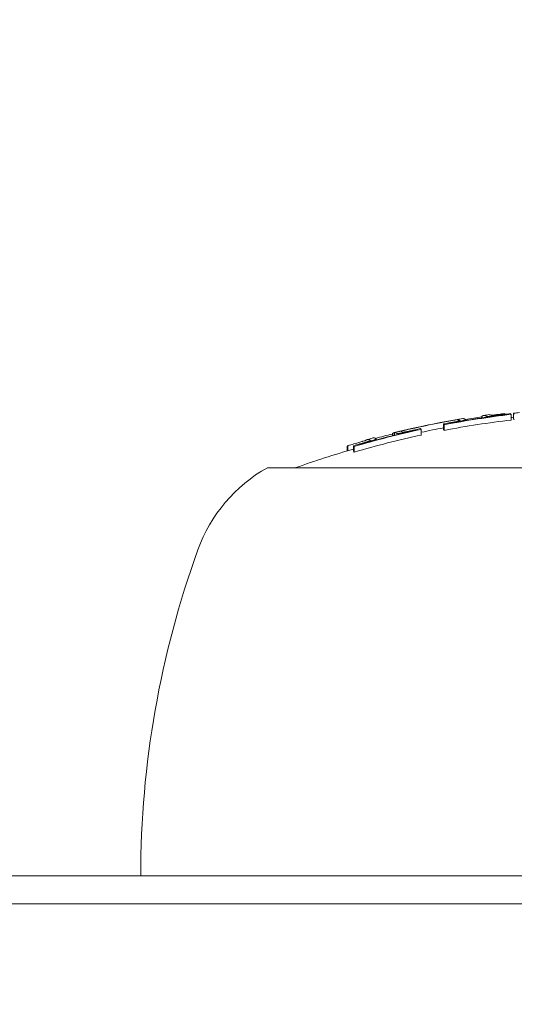
# Model space of a CAD drawing. Units: millimetres. Extents: x -1937 to 2292, y -2175 to 2323.
# Drawn here: x -306 to -288, y 356 to 391 of the extents above; entities that cross this region are included whole.
import ezdxf

# ---------------------------------------------------------------- set-up
doc = ezdxf.new("R2010")
doc.units = ezdxf.units.MM
doc.header["$LTSCALE"] = 0.2
doc.header["$MEASUREMENT"] = 0
doc.header["$PDMODE"] = 1
doc.layers.add('HAGS-Dim Plan', color=7, linetype='Continuous', lineweight=100)
doc.layers.add('HAGS-Plan', color=7, linetype='Continuous')
doc.styles.get("Standard").update_dxf_attribs({"font": 'g13f12d.shx', "height": 300})
doc.dimstyles.new('HAGS - Dim Plan', dxfattribs={"dimtxt": 300, "dimasz": 200, "dimexe": 0.18, "dimexo": 0.0625, "dimgap": 150, "dimtad": 0, "dimlfac": 0.001, "dimrnd": 0.05, "dimzin": 1, "dimdsep": 46, "dimtxsty": 'Standard', "dimblk": 'HAGS - Dim Plan arrow', "dimcen": 0.1, "dimse1": 1, "dimse2": 1, "dimclrd": 1, "dimadec": 0, "dimazin": 0, "dimtfac": 1, "dimtofl": 0, "dimtmove": 0, "dimatfit": 3, "dimfxl": 1, "dimtolj": 1, "dimtzin": 0, "dimarcsym": 0})

# ---------------------------------------------------------------- blocks, each defined once
blk = doc.blocks.new('HAGS - Dim Plan arrow')
at = {"color": 1, "lineweight": 0}
blk.add_lwpolyline([(0, 0, 0, 0.35, 0), (-1, 0, 0.015, 0.015, 0)], format="xyseb", dxfattribs=at)
blk = doc.blocks.new('*D36')
at = {"layer": 'Defpoints', "color": 0, "transparency": 16777216}
for p in [(1500, 2126.081), (-1500, 1.086), (1500, 1.086)]:
    blk.add_point(p, dxfattribs=at)
at = {"layer": 'HAGS-Dim Plan', "color": 1, "lineweight": -2, "transparency": 16777216}
for p, q in [((-1300, 2126.081), (-605.437, 2126.081)), ((1300, 2126.081), (605.437, 2126.081))]:
    blk.add_line(p, q, dxfattribs=at)
at = {"layer": 'HAGS-Dim Plan', "color": 1, "lineweight": -2, "transparency": 16777216, "xscale": 200, "yscale": 200, "zscale": 200, "rotation": 180}
blk.add_blockref('HAGS - Dim Plan arrow', (-1500, 2126.081), dxfattribs=at)
at = {"layer": 'HAGS-Dim Plan', "color": 1, "lineweight": -2, "transparency": 16777216, "xscale": 200, "yscale": 200, "zscale": 200}
blk.add_blockref('HAGS - Dim Plan arrow', (1500, 2126.081), dxfattribs=at)
at = {"layer": 'HAGS-Dim Plan', "color": 0, "transparency": 16777216, "insert": (0, 2126.081), "char_height": 300, "attachment_point": 5}
blk.add_mtext('\\A1;3.00m', dxfattribs=at)
blk = doc.blocks.new('*D38')
at = {"layer": 'Defpoints', "color": 0, "transparency": 16777216}
for p in [(343.897, 1754.624), (-343.897, 356.086, 369.325), (343.897, 356.086, 336.794)]:
    blk.add_point(p, dxfattribs=at)
at = {"layer": 'HAGS-Dim Plan', "color": 1, "lineweight": -2, "transparency": 16777216}
for p, q in [((-543.897, 1754.624), (-743.897, 1754.624)), ((543.897, 1754.624), (743.897, 1754.624))]:
    blk.add_line(p, q, dxfattribs=at)
at = {"layer": 'HAGS-Dim Plan', "color": 1, "lineweight": -2, "transparency": 16777216, "xscale": 200, "yscale": 200, "zscale": 200}
blk.add_blockref('HAGS - Dim Plan arrow', (-343.897, 1754.624), dxfattribs=at)
at = {"layer": 'HAGS-Dim Plan', "color": 1, "lineweight": -2, "transparency": 16777216, "xscale": 200, "yscale": 200, "zscale": 200, "rotation": 180}
blk.add_blockref('HAGS - Dim Plan arrow', (343.897, 1754.624), dxfattribs=at)
at = {"layer": 'HAGS-Dim Plan', "color": 0, "transparency": 16777216, "insert": (-1349.976, 1754.624), "char_height": 300, "attachment_point": 5}
blk.add_mtext('\\A1;0.69m', dxfattribs=at)

msp = doc.modelspace()

# ---------------------------------------------------------------- linework, layer by layer
at = {"layer": 'HAGS-Plan', "lineweight": 0}
for p, q in [((-288.551, 376.482), (-288.551, 376.507)), ((-288.327, 376.278), (-288.327, 376.478)), ((-288.239, 376.319), (-288.239, 376.519)), ((-290.73, 375.94), (-290.73, 376.14)), ((-290.211, 376.241), (-290.211, 376.295)), ((-290.034, 376.328), (-290.034, 376.329)), ((-289.944, 376.263), (-289.944, 376.3)), ((-289.364, 376.354), (-289.364, 376.414)), ((-289.209, 376.377), (-289.209, 376.416)), ((-289.009, 376.444), (-289.009, 376.444)), ((-289.009, 376.418), (-289.009, 376.418)), ((-288.542, 376.466), (-288.542, 376.471)), ((-292.547, 375.722), (-292.547, 375.803)), ((-292.478, 375.739), (-292.478, 375.832)), ((-292.467, 375.742), (-292.467, 375.832)), ((-291.732, 375.915), (-291.732, 375.919)), ((-291.518, 375.746), (-291.518, 375.946)), ((-290.704, 375.912), (-290.704, 376.112)), ((-293.127, 375.573), (-293.127, 375.613)), ((-294.15, 375.184), (-294.15, 375.341)), ((-294.124, 375.191), (-294.124, 375.369)), ((-293.927, 375.168), (-293.927, 375.368)), ((-293.901, 375.139), (-293.901, 375.339)), ((-296.991, 374.586), (-284.825, 374.586)), ((-321.893, 360.086), (-265.367, 360.086)), ((-323.216, 359.086), (-266.493, 359.086)), ((-323.216, 359.086), (-266.493, 359.086))]:
    msp.add_line(p, q, dxfattribs=at)
for centre, radius, start, end in [((-284.491, 342.785), 34, 99.3961, 101.229), ((-284.491, 342.785), 34, 97.7912, 98.132), ((-284.491, 342.585), 34, 96.3289, 96.4791), ((-284.491, 342.785), 34, 103.2673, 103.6144), ((-284.491, 342.785), 34, 104.9034, 105.2531), ((-284.491, 342.585), 34, 106.1132, 109.7409), ((-294.285, 369.798), 5.5, 119.4682, 160.0771), ((-267.491, 360.086), 34, 160.0771, 180)]:
    msp.add_arc(centre, radius, start, end, dxfattribs=at)
at = {"layer": 'HAGS-Plan', "lineweight": 0, "extrusion": (2.20167e-16, 2.33605e-19, -1)}
msp.add_ellipse((-284.365, 342.785), major_axis=(0, 33.927), ratio=0.99842, start_param=-0.18824, end_param=-0.117237, dxfattribs=at)
at = {"layer": 'HAGS-Plan', "lineweight": 0}
for centre, major_axis, ratio, start_param, end_param in [((-289.085, 342.785), (0, 33.687), 0.056187, -0.040376, 0.007688), ((-284.392, 342.785), (0, 33.954), 0.99842, 0.117142, 0.123445), ((-288.453, 342.785), (0, 33.768), 0.056187, -0.066178, -0.052357), ((-284.392, 342.785), (0, 33.954), 0.99842, 0.107644, 0.113733), ((-284.501, 342.785), (0, 34), 0.99842, 0.163734, 0.237237), ((-284.512, 342.785), (0, 33.998), 0.99842, 0.195681, 0.2312), ((-284.392, 342.785), (0, 33.954), 0.99842, 0.182202, 0.188085), ((-290.529, 376.2), (0.582, 0.107), 0.037592, -1.586553, -1.119296), ((-290.518, 376.196), (-0.761, -0.14), 0.037469, 1.56251, 2.029017), ((-290.337, 376.224), (-0.172, -0.032), 0.052577, -4.33071, -3.713815), ((-290.291, 376.227), (0.324, 0.061), 0.052431, -1.219912, -0.543546), ((-284.604, 342.785), (0, 33.941), 0.99842, 0.14095, 0.158276), ((-289.285, 342.785), (0, 33.659), 0.056187, -0.040214, 0.039798), ((-284.381, 342.786), (-0.004, 33.942), 0.99842, 0.122989, 0.123171), ((-288.653, 342.785), (0, 33.744), 0.056187, -0.060287, -0.05833), ((-284.604, 342.785), (0, -33.941), 0.99842, -2.904988, -2.886642), ((-292.469, 342.785), (0, 33.048), 0.056187, 0.005205, 0.04056), ((-292.469, 342.785), (0, 33.048), 0.056187, -0.040976, -0.000904), ((-292.269, 342.785), (0, 33.095), 0.056187, 0.011241, 0.013248), ((-292.269, 342.785), (0, 33.095), 0.056187, -0.041079, -0.006945), ((-284.392, 342.785), (0, 33.954), 0.99842, 0.212575, 0.218745), ((-291.843, 342.785), (0, 33.193), 0.056187, -0.061288, -0.059299), ((-291.643, 342.785), (0, 33.237), 0.056187, -0.067237, -0.053194), ((-284.392, 342.785), (0, 33.954), 0.99842, 0.278447, 0.285129), ((-293.683, 375.461), (0.496, 0.142), 0.042196, -1.636203, -1.083756), ((-293.522, 375.497), (-0.175, -0.051), 0.056979, -4.277606, -3.704624), ((-293.478, 375.504), (0.328, 0.095), 0.056641, -1.170169, -0.540791), ((-284.38, 342.784), (-0.003, 33.943), 0.99842, 0.27857, 0.278987)]:
    msp.add_ellipse(centre, major_axis=major_axis, ratio=ratio, start_param=start_param, end_param=end_param, dxfattribs=at)
at = {"layer": 'HAGS-Plan', "lineweight": 0, "extrusion": (2.2442e-16, -1.20364e-19, -1)}
msp.add_ellipse((-284.589, 342.785), major_axis=(0, 33.955), ratio=0.99842, start_param=-0.123817, end_param=-0.117136, dxfattribs=at)
at = {"layer": 'HAGS-Plan', "lineweight": 0, "extrusion": (0, 0, -1)}
for centre, major_axis, ratio, start_param, end_param in [((-288.338, 342.785), (0, 33.781), 0.056187, 0.052336, 0.066152), ((-290.83, 342.785), (0, 33.402), 0.056187, 0.05293, 0.066904), ((-290.63, 342.785), (0, 33.439), 0.056187, 0.058863, 0.060836), ((-290.224, 342.785), (0, 33.512), 0.056187, 0.006859, 0.040167), ((-290.025, 342.785), (-0.001, -33.545), 0.056186, 3.132293, 3.136463), ((-290.024, 342.785), (0, 33.545), 0.056187, 0.00089, 0.039936), ((-288.338, 342.585), (0, -33.781), 0.056187, -3.089257, -3.075441), ((-290.83, 342.585), (0, -33.402), 0.056187, -3.088662, -3.074689), ((-293.407, 342.785), (0, 32.806), 0.056187, -0.040988, 0.041849), ((-293.208, 342.785), (0, 32.86), 0.056187, -0.014953, 0.041626), ((-294.026, 342.785), (0, 32.631), 0.056187, -0.06762, -0.053322), ((-294.026, 342.785), (0, 32.631), 0.056187, 0.054182, 0.068487), ((-294.026, 342.585), (0, -32.631), 0.056187, -3.087411, -3.073106), ((-293.827, 342.785), (0, 32.689), 0.056187, 0.060214, 0.062234)]:
    msp.add_ellipse(centre, major_axis=major_axis, ratio=ratio, start_param=start_param, end_param=end_param, dxfattribs=at)
at = {"layer": 'HAGS-Plan', "lineweight": 0, "extrusion": (2.22107e-16, -1.33523e-19, -1)}
msp.add_ellipse((-284.489, 342.785), major_axis=(0, 34), ratio=0.99842, start_param=-0.237234, end_param=-0.163731, dxfattribs=at)
at = {"layer": 'HAGS-Plan', "lineweight": 0, "extrusion": (2.21733e-16, 1.1584e-19, -1)}
msp.add_ellipse((-284.478, 342.785), major_axis=(0, 33.999), ratio=0.99842, start_param=-0.231192, end_param=-0.1697, dxfattribs=at)
at = {"layer": 'HAGS-Plan', "lineweight": 0, "extrusion": (2.24414e-16, 2.86977e-20, -1)}
msp.add_ellipse((-284.365, 342.585), major_axis=(0, -33.927), ratio=0.99842, start_param=2.953353, end_param=3.024356, dxfattribs=at)
at = {"layer": 'HAGS-Plan', "lineweight": 0, "extrusion": (2.20083e-16, -1.0994e-18, -1)}
msp.add_ellipse((-284.377, 342.785), major_axis=(0, 33.939), ratio=0.99842, start_param=-0.182174, end_param=-0.123129, dxfattribs=at)
at = {"layer": 'HAGS-Plan', "lineweight": 0, "extrusion": (2.25104e-16, 1.13854e-18, -1)}
msp.add_ellipse((-284.365, 342.785), major_axis=(0, 33.927), ratio=0.99842, start_param=-0.285365, end_param=-0.212749, dxfattribs=at)
at = {"layer": 'HAGS-Plan', "lineweight": 0, "extrusion": (2.25024e-16, -2.64767e-19, -1)}
msp.add_ellipse((-284.377, 342.785), major_axis=(0, 33.939), ratio=0.99842, start_param=-0.279121, end_param=-0.218702, dxfattribs=at)
at = {"layer": 'HAGS-Plan', "lineweight": 0, "extrusion": (2.19697e-16, -4.24158e-19, -1)}
msp.add_ellipse((-284.478, 342.585), major_axis=(0, -33.999), ratio=0.99842, start_param=2.932696, end_param=2.956349, dxfattribs=at)
at = {"layer": 'HAGS-Plan', "lineweight": 0, "extrusion": (2.24913e-16, 1.08149e-18, -1)}
msp.add_ellipse((-284.589, 342.785), major_axis=(0, 33.955), ratio=0.99842, start_param=-0.285116, end_param=-0.278627, dxfattribs=at)
at = {"layer": 'HAGS-Plan', "lineweight": 0, "extrusion": (-1.91348e-16, 1.42857e-15, -1)}
msp.add_ellipse((-293.832, 375.462), major_axis=(0.505, 0.145), ratio=0.014774, start_param=1.176758, end_param=1.734966, dxfattribs=at)
at = {"layer": 'HAGS-Plan', "lineweight": 0, "extrusion": (2.2148e-16, -7.76637e-19, -1)}
msp.add_ellipse((-284.365, 342.585), major_axis=(0, -33.927), ratio=0.99842, start_param=2.856227, end_param=2.928844, dxfattribs=at)
at = {"layer": 'HAGS-Plan', "lineweight": 0, "extrusion": (7.896e-16, -2.00349e-15, -1)}
msp.add_ellipse((-293.695, 375.498), major_axis=(0.177, 0.051), ratio=0.026235, start_param=0.66572, end_param=1.240734, dxfattribs=at)
at = {"layer": 'HAGS-Plan', "lineweight": 0}
for points, knots in [([(-288.776, 376.48), (-288.822, 376.474), (-288.869, 376.468), (-288.95, 376.459), (-288.985, 376.455), (-289.019, 376.451)], [0.00302913, 0.00302913, 0.00302913, 0.00302913, 0.01720263, 0.01720263, 0.02832365, 0.02832365, 0.02832365, 0.02832365]), ([(-288.855, 376.446), (-288.809, 376.451), (-288.761, 376.456), (-288.664, 376.468), (-288.614, 376.474), (-288.566, 376.48)], [0, 0, 0, 0, 0.01479764, 0.01479764, 0.02961742, 0.02961742, 0.02961742, 0.02961742]), ([(-290.192, 376.246), (-290.171, 376.252), (-290.157, 376.257), (-290.143, 376.265), (-290.142, 376.268), (-290.148, 376.269)], [0, 0, 0, 0, 0.01521888, 0.01521888, 0.03038327, 0.03038327, 0.03038327, 0.03038327]), ([(-290.013, 376.27), (-289.984, 376.279), (-289.964, 376.286), (-289.943, 376.297), (-289.941, 376.301), (-289.949, 376.303)], [-0.04147485, -0.04147485, -0.04147485, -0.04147485, -0.02069941, -0.02069941, 0, 0, 0, 0]), ([(-289.209, 376.417), (-289.209, 376.413), (-289.2, 376.411), (-289.165, 376.409), (-289.139, 376.409), (-289.104, 376.411)], [-0.03994844, -0.03994844, -0.03994844, -0.03994844, -0.01996799, -0.01996799, 0, 0, 0, 0]), ([(-289.104, 376.411), (-289.083, 376.412), (-289.058, 376.413), (-289.001, 376.418), (-288.969, 376.421), (-288.936, 376.424)], [-0.02245867, -0.02245867, -0.02245867, -0.02245867, -0.01123926, -0.01123926, 0, 0, 0, 0]), ([(-289.009, 376.444), (-289.01, 376.442), (-289.004, 376.44), (-288.979, 376.439), (-288.96, 376.439), (-288.936, 376.44)], [0, 0, 0, 0, 0.01449038, 0.01449038, 0.0289714, 0.0289714, 0.0289714, 0.0289714]), ([(-288.936, 376.424), (-288.875, 376.431), (-288.81, 376.438), (-288.68, 376.453), (-288.614, 376.462), (-288.548, 376.47)], [-0.03977317, -0.03977317, -0.03977317, -0.03977317, -0.01990165, -0.01990165, 0, 0, 0, 0]), ([(-288.936, 376.44), (-288.926, 376.44), (-288.913, 376.441), (-288.886, 376.443), (-288.871, 376.445), (-288.855, 376.446)], [0, 0, 0, 0, 0.00540109, 0.00540109, 0.01081124, 0.01081124, 0.01081124, 0.01081124]), ([(-292.393, 375.805), (-292.392, 375.801), (-292.383, 375.8), (-292.347, 375.8), (-292.321, 375.803), (-292.288, 375.807)], [-0.03947629, -0.03947629, -0.03947629, -0.03947629, -0.01973931, -0.01973931, 0, 0, 0, 0]), ([(-292.288, 375.807), (-292.266, 375.81), (-292.24, 375.814), (-292.182, 375.824), (-292.149, 375.83), (-292.114, 375.837)], [-0.02322021, -0.02322021, -0.02322021, -0.02322021, -0.01164643, -0.01164643, 0, 0, 0, 0]), ([(-292.193, 375.852), (-292.193, 375.85), (-292.186, 375.848), (-292.162, 375.849), (-292.143, 375.85), (-292.119, 375.853)], [0, 0, 0, 0, 0.01433096, 0.01433096, 0.02869143, 0.02869143, 0.02869143, 0.02869143]), ([(-292.119, 375.853), (-292.108, 375.855), (-292.096, 375.857), (-292.067, 375.862), (-292.051, 375.865), (-292.035, 375.868)], [0, 0, 0, 0, 0.00561422, 0.00561422, 0.0112615, 0.0112615, 0.0112615, 0.0112615]), ([(-292.114, 375.837), (-292.054, 375.85), (-291.991, 375.863), (-291.862, 375.89), (-291.797, 375.905), (-291.732, 375.919)], [-0.03981863, -0.03981863, -0.03981863, -0.03981863, -0.01994452, -0.01994452, 0, 0, 0, 0]), ([(-292.035, 375.868), (-291.989, 375.877), (-291.942, 375.887), (-291.845, 375.908), (-291.796, 375.919), (-291.748, 375.93)], [0, 0, 0, 0, 0.01489484, 0.01489484, 0.02984141, 0.02984141, 0.02984141, 0.02984141]), ([(-293.703, 375.418), (-293.64, 375.436), (-293.578, 375.454), (-293.458, 375.49), (-293.399, 375.507), (-293.345, 375.524)], [-0.03889879, -0.03889879, -0.03889879, -0.03889879, -0.01943408, -0.01943408, 0, 0, 0, 0]), ([(-293.483, 375.563), (-293.483, 375.562), (-293.489, 375.559), (-293.514, 375.55), (-293.532, 375.543), (-293.555, 375.535)], [0, 0, 0, 0, 0.01387109, 0.01387109, 0.02783672, 0.02783672, 0.02783672, 0.02783672]), ([(-293.373, 375.534), (-293.354, 375.542), (-293.341, 375.548), (-293.326, 375.558), (-293.325, 375.561), (-293.33, 375.562)], [0, 0, 0, 0, 0.01396885, 0.01396885, 0.02784003, 0.02784003, 0.02784003, 0.02784003]), ([(-293.193, 375.576), (-293.167, 375.587), (-293.148, 375.596), (-293.127, 375.61), (-293.124, 375.614), (-293.131, 375.616)], [-0.03876446, -0.03876446, -0.03876446, -0.03876446, -0.01931272, -0.01931272, 0, 0, 0, 0])]:
    msp.add_open_spline(points, degree=3, knots=knots, dxfattribs=at)
for points in [[(-289.364, 376.414), (-289.364, 376.415), (-289.363, 376.416), (-289.36, 376.417)], [(-292.547, 375.803), (-292.547, 375.803), (-292.546, 375.804), (-292.544, 375.805)]]:
    msp.add_open_spline(points, degree=3, dxfattribs=at)

# ---------------------------------------------------------------- dimensions: what is measured, and where the dimension line sits
at = {"layer": 'HAGS-Dim Plan'}
for base, p1, p2, picture, middle in [((1500, 2126.081), (-1500, 1.086), (1500, 1.086), '*D36', (0, 2126.081)), ((343.897, 1754.624), (-343.897, 356.086, 369.325), (343.897, 356.086, 336.794), '*D38', (-1349.976, 1754.624))]:
    dim = msp.add_linear_dim(base=base, p1=p1, p2=p2, dimstyle='HAGS - Dim Plan', override={"dimrnd": 0.01, "dimpost": 'm'}, dxfattribs=at)
    dim.commit()
    dim.dimension.update_dxf_attribs({"geometry": picture, "text_midpoint": middle, "dimtype": 160})

doc.saveas('drawing.dxf')
